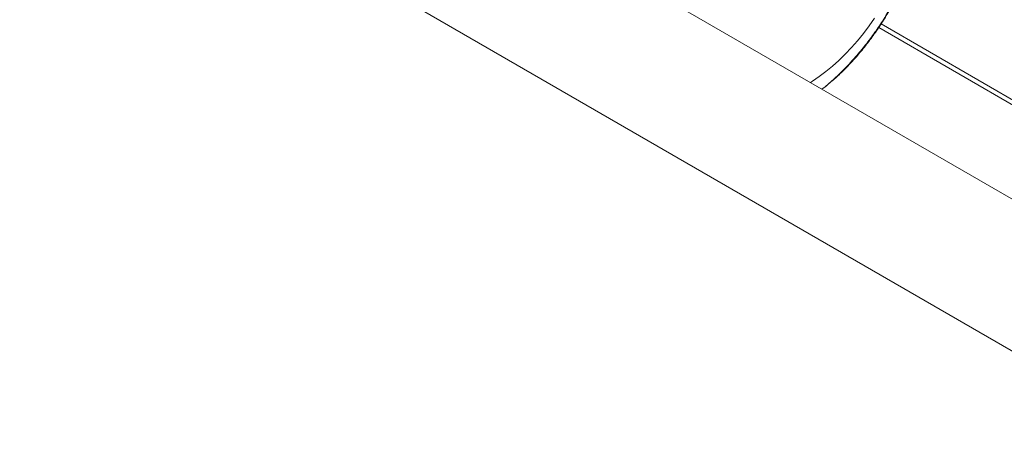
# Paper-space layout 'drum mount' of a CAD drawing. Units: inches. Extents: x 0.1 to 10.4, y -0.4 to 7.6.
# Drawn here: x 1.4 to 1.9, y 5 to 5.2 of the extents above; entities that cross this region are included whole.
import ezdxf

# ---------------------------------------------------------------- set-up
doc = ezdxf.new("R2010")
doc.units = ezdxf.units.IN
doc.header["$MEASUREMENT"] = 0

psp = doc.layouts.new('drum mount')

# ---------------------------------------------------------------- linework, layer by layer
at = {"lineweight": 15}
for p, q in [((0.95116, 5.63094), (2.01182, 5.01863)), ((1.07843, 5.63094), (2.01182, 5.09211)), ((1.97372, 5.16216), (1.86445, 5.22524)), ((1.97131, 5.16112), (1.86332, 5.22346)), ((1.83586, 5.19368), (1.83738, 5.19481))]:
    psp.add_line(p, q, dxfattribs=at)
at = {"lineweight": 15, "flags": 128}
psp.add_lwpolyline([(1.8303, 5.1969), (1.83129, 5.19753), (1.83454, 5.19974), (1.83776, 5.20217), (1.84094, 5.2048), (1.84408, 5.20762), (1.84716, 5.21062), (1.85017, 5.2138), (1.8531, 5.21714), (1.85594, 5.22063), (1.85868, 5.22425), (1.8613, 5.22799)], dxfattribs=at)
psp.add_lwpolyline([(1.8303, 5.1969), (1.83129, 5.19753), (1.83454, 5.19974), (1.83776, 5.20217), (1.84094, 5.2048), (1.84408, 5.20762), (1.84716, 5.21062), (1.85017, 5.2138), (1.8531, 5.21714), (1.85594, 5.22063), (1.85868, 5.22425), (1.8613, 5.22799)], dxfattribs=at)
at = {"lineweight": 15}
for points, knots in [([(1.88681, 5.29312), (1.88676, 5.29102), (1.88667, 5.28699), (1.886, 5.28072), (1.88496, 5.27441), (1.88349, 5.26791), (1.88164, 5.26135), (1.87941, 5.2548), (1.87684, 5.2483), (1.87389, 5.24178), (1.87061, 5.2354), (1.86706, 5.22922), (1.86325, 5.22325), (1.85914, 5.21745), (1.85492, 5.21209), (1.85065, 5.20719), (1.84638, 5.20274), (1.84195, 5.19856), (1.83891, 5.19606), (1.83738, 5.19481)], [0, 0, 0, 0, 0.063441, 0.121995, 0.180956, 0.241199, 0.301884, 0.360438, 0.419399, 0.479641, 0.540325, 0.598893, 0.657868, 0.718124, 0.778823, 0.833274, 0.888052, 0.943851, 1, 1, 1, 1]), ([(1.88681, 5.29312), (1.88676, 5.29102), (1.88667, 5.28699), (1.886, 5.28072), (1.88496, 5.27441), (1.88349, 5.26791), (1.88164, 5.26135), (1.87941, 5.2548), (1.87684, 5.2483), (1.87389, 5.24178), (1.87061, 5.2354), (1.86706, 5.22922), (1.86325, 5.22325), (1.85914, 5.21745), (1.85492, 5.21209), (1.85065, 5.20719), (1.84638, 5.20274), (1.84195, 5.19856), (1.83891, 5.19606), (1.83738, 5.19481)], [0, 0, 0, 0, 0.063441, 0.121995, 0.180956, 0.241199, 0.301884, 0.360438, 0.419399, 0.479641, 0.540325, 0.598893, 0.657868, 0.718124, 0.778823, 0.833274, 0.888052, 0.943851, 1, 1, 1, 1]), ([(1.83738, 5.19481), (1.83912, 5.19633), (1.84261, 5.1994), (1.84775, 5.20447), (1.85275, 5.20994), (1.85755, 5.21577), (1.8621, 5.22193), (1.86636, 5.22839), (1.87029, 5.2351), (1.87387, 5.24199), (1.87698, 5.24884), (1.87961, 5.25559), (1.8818, 5.2622), (1.88359, 5.26877), (1.88509, 5.27593), (1.88618, 5.28361), (1.88633, 5.28888), (1.8864, 5.29151)], [0, 0, 0, 0, 0.064678, 0.130415, 0.196383, 0.262317, 0.328009, 0.393939, 0.46014, 0.526335, 0.592255, 0.653619, 0.71521, 0.776799, 0.838161, 0.91908, 1, 1, 1, 1]), ([(1.83738, 5.19481), (1.83912, 5.19633), (1.84261, 5.1994), (1.84775, 5.20447), (1.85275, 5.20994), (1.85755, 5.21577), (1.8621, 5.22193), (1.86636, 5.22839), (1.87029, 5.2351), (1.87387, 5.24199), (1.87698, 5.24884), (1.87961, 5.25559), (1.8818, 5.2622), (1.88359, 5.26877), (1.88509, 5.27593), (1.88618, 5.28361), (1.88633, 5.28888), (1.8864, 5.29151)], [0, 0, 0, 0, 0.064678, 0.130415, 0.196383, 0.262317, 0.328009, 0.393939, 0.46014, 0.526335, 0.592255, 0.653619, 0.71521, 0.776799, 0.838161, 0.91908, 1, 1, 1, 1])]:
    psp.add_open_spline(points, degree=3, knots=knots, dxfattribs=at)

doc.saveas('drawing.dxf')
